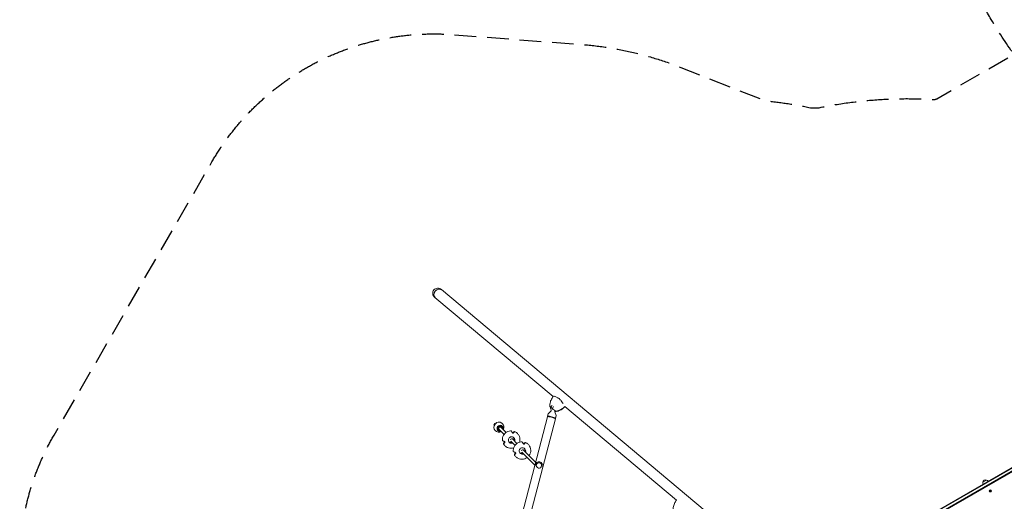
# Model space of a CAD drawing. Units: millimetres. Extents: x -10146 to 11599, y -12012 to 6788.
# Drawn here: x -10146 to -4384, y -349 to 2473 of the extents above; entities that cross this region are included whole.
import ezdxf

# ---------------------------------------------------------------- set-up
doc = ezdxf.new("R2010")
doc.units = ezdxf.units.MM
doc.header["$LTSCALE"] = 20
doc.linetypes.add('HIDDEN', pattern=[9.525, 6.35, -3.175])
for name, color, linetype in [('2d', 230, 'Continuous'), ('EN-Free_Space_Hatch', 10, 'HIDDEN'), ('EN-SafetyZone', 93, 'HIDDEN')]:
    doc.layers.add(name, color=color, linetype=linetype)

msp = doc.modelspace()

# ---------------------------------------------------------------- hatches: boundary and pattern name
at = {"layer": 'EN-Free_Space_Hatch'}
h = msp.add_hatch(dxfattribs=at)
h.set_pattern_fill('ANSI31', color=256, scale=100, angle=30)
edge = h.paths.add_edge_path()
edge.add_line((1488.9, -4032.6), (2844.2, -5503.4))
edge.add_line((2844.2, -5503.4), (1607.9, -6642.6))
edge.add_arc((930.3, -5907.3), 1000, 222.66156, 312.66156, ccw=False)
edge.add_arc((930.3, -5907.3), 1000, 132.66156, 222.66156, ccw=False)
edge.add_line((252.6, -5171.9), (1488.9, -4032.6))
edge = h.paths.add_edge_path()
edge.add_line((-4164.1, -1075.3), (-2386.3, -2103.4))
edge.add_arc((-2886.3, -2969.4), 1000, -116.94239, 60, ccw=False)
edge.add_line((-3339.4, -3860.9), (-5164.1, -2807.4))
edge.add_arc((-4664.1, -1941.3), 1000, 60, 240, ccw=False)
edge = h.paths.add_edge_path()
edge.add_arc((-714, -154.7), 500, 0, 360)
edge = h.paths.add_edge_path()
edge.add_line((-153.1, 2265.5), (-462.8, 2801.9))
edge.add_arc((-2187, 1806.4), 1991, 30, 72.57984)
edge.add_arc((-1255.4, 4775.7), 1121.1, 214.15082, 252.57984, ccw=False)
edge.add_line((-2183.1, 4146.4), (-2801.5, 5147))
edge.add_arc((-3652.1, 4621.3), 1000, 31.71381, 211.71381)
edge.add_line((-4502.8, 4095.6), (-3722.6, 2832.9))
edge.add_arc((-1772.1, 4038.2), 2292.9, 211.71381, 259.65588)
edge.add_line((-2183.8, 1782.6), (-1885.2, 1265.5))
edge.add_arc((-1019.2, 1765.5), 1000, 210, 390)
edge = h.paths.add_edge_path()
edge.add_line((7363.4, 3516.5), (6137.7, 1393.5))
edge.add_arc((5271.7, 1893.5), 1000, 240.7167, 330, ccw=False)
edge.add_arc((4325, 1910.5), 1000, 210, 297.22963, ccw=False)
edge.add_line((3459, 1410.5), (3160.4, 1927.6))
edge.add_arc((3572.1, 4183.2), 2292.9, 211.71381, 259.65588, ccw=False)
edge.add_line((1621.6, 2977.9), (841.3, 4240.6))
edge.add_arc((1692, 4766.2), 1000, 31.71381, 211.71381, ccw=False)
edge.add_line((2542.7, 5291.9), (3161, 4291.3))
edge.add_arc((4088.8, 4920.7), 1121.1, 214.15082, 252.57984)
edge.add_arc((3157.1, 1951.4), 1991, 34.40239, 72.57984, ccw=False)
edge.add_line((4799.9, 3076.3), (5631.4, 4516.5))
edge.add_arc((6497.4, 4016.5), 1000, -30, 150, ccw=False)
edge = h.paths.add_edge_path()
edge.add_line((-4510.8, -8319.1), (-4496.6, -10000.2))
edge.add_arc((-5496.5, -10008.7), 1000, -89.51664, 0.48336, ccw=False)
edge.add_arc((-5496.5, -10008.7), 1000, 180.48336, 270.48336, ccw=False)
edge.add_line((-6496.5, -10017.1), (-6510.7, -8336))
edge.add_line((-6510.7, -8336), (-4510.8, -8319.1))

# ---------------------------------------------------------------- linework, layer by layer
at = {"layer": '2d', "lineweight": 0}
for p, q in [((-6134.1, -403.8), (-7678.2, 891.8)), ((-7024.6, 264.7), (-7716.9, 845.6)), ((-7036.2, 180.6), (-7051.9, 165.9)), ((-7013.5, 174.7), (-7007, 154.3)), ((-6955.2, 206.4), (-6302.1, -341.5)), ((-7364.4, -1033.9), (-7057.8, 147)), ((-7317.7, -1046), (-7011.1, 134.8)), ((-7053.4, 163.4), (-7056.9, 149.8)), ((-7055.4, 147.6), (-7056.7, 149.3)), ((-7012.8, 136.6), (-7010.9, 137.4)), ((-7006.9, 151.3), (-7010.5, 137.8)), ((-7370.6, 99.5), (-7366.5, 106.3)), ((-7368.1, 96.9), (-7370.6, 99.5)), ((-7368.1, 96.9), (-7367, 98.6)), ((-7367.9, 96.8), (-7368.1, 96.9)), ((-7366.5, 106.3), (-7363.9, 103.8)), ((-7363, 104.5), (-7366.5, 106.3)), ((-7365.3, 101.5), (-7363.9, 103.8)), ((-7363.9, 103.8), (-7363.7, 103.6)), ((-7356, 112.3), (-7360.1, 107.4)), ((-7354.2, 111.3), (-7356, 112.3)), ((-7354.7, 111.1), (-7356, 112.3)), ((-7347.1, 69.7), (-7344.5, 67.1)), ((-7310.8, 43.4), (-7339.2, 72)), ((-7299.4, 54.6), (-7327.8, 83.3)), ((-7325.4, 91.2), (-7322.9, 88.6)), ((-7247.3, -20.7), (-7271.1, 3.3)), ((-7235.9, -9.5), (-7260.7, 15.6)), ((-7254.7, 20.5), (-7255.4, 21.2)), ((-4071.1, 2.9), (-4881, -464.7)), ((-4068.5, 1.5), (-4879.4, -466.7)), ((-7276.7, -1.4), (-7277.5, -0.6)), ((-7127, -119.3), (-7197.2, -48.5)), ((-7191.2, -43.6), (-7191.9, -42.9)), ((-4871.4, -478.2), (-4061.8, -10.8)), ((-4870.1, -480.4), (-4060.6, -13)), ((-4104, -40.4), (-4860.5, -477.1)), ((-7213.2, -65.4), (-7214, -64.7)), ((-7131.6, -137.4), (-7207.6, -60.7)), ((-7130.3, -136.7), (-7129.7, -134.6)), ((-7122.4, -134.3), (-7122.4, -134.3)), ((-7091.5, -142.4), (-7091.5, -142.4)), ((-7085.8, -148.2), (-7085.2, -146.2)), ((-4509.6, -236.4), (-4487.9, -223.9)), ((-4467.1, -286.7), (-4469, -287.5)), ((-4469, -287.5), (-4467.1, -288.4)), ((-4465.6, -285.8), (-4467.3, -284.6)), ((-4467.3, -284.6), (-4467.1, -286.7)), ((-4463.9, -284.6), (-4465.6, -285.8)), ((-4464.1, -286.7), (-4463.9, -284.6)), ((-4462.3, -287.5), (-4464.1, -286.7)), ((-4464.1, -288.4), (-4462.3, -287.5)), ((-4467.1, -288.4), (-4467.3, -290.4)), ((-4467.3, -290.4), (-4465.6, -289.3)), ((-4465.6, -289.3), (-4463.9, -290.4)), ((-4463.9, -290.4), (-4464.1, -288.4))]:
    msp.add_line(p, q, dxfattribs=at)
msp.add_circle((-4465.6, -287.5), 6.5, dxfattribs=at)
for centre, radius, start, end in [((-7019.5, 198.5), 20, 166.57686, 216.1995), ((-7107.5, -140.4), 23, 345.44352, 165.44352), ((-4493, -240.1), 17, 72.66793, 167.33207), ((-4492.2, -240.5), 17, 30.6413, 75.8135), ((-4493.1, -241), 17, 164.1865, 209.3587)]:
    msp.add_arc(centre, radius, start, end, dxfattribs=at)
at = {"layer": '2d', "lineweight": 0, "extrusion": (0, 0, -1)}
for centre, major_axis, ratio, start_param, end_param in [((-7697.5, 868.7), (24.6, -20.6), 0.939693, 1.570796, 3.141593), ((-7697.5, 868.7), (24.6, -20.6), 0.939693, -3.141593, -1.570796), ((-7692.6, 864.6), (-19.4, -23.1), 0.939693, 0, 1.570796), ((-7692.6, 864.6), (19.4, 23.1), 0.939693, -1.570796, 0), ((-6957.3, 205.4), (-57, 68), 0.957564, -0.873116, -0.862227), ((-7017.3, 275.1), (-65.4, -77.9), 0.907544, -1.262119, -0.82445), ((-7341.1, 85.3), (21, 20.8), 0.988438, -1.705243, 1.296171), ((-7341.1, 85.3), (-21, -20.8), 0.988438, -1.296171, 1.43635), ((-7334.3, 78.5), (-13.1, -13), 0.988438, -1.123608, 1.43635), ((-7334.3, 78.5), (-11, -10.9), 0.988438, -0.303777, 1.43635), ((-7334.3, 78.5), (13.1, 13), 0.988438, -1.705243, 1.123608), ((-7333.5, 77.6), (-9.41, -9.33), 0.988438, -0.92257, 2.560045), ((-7334.3, 78.5), (11, 10.9), 0.988438, -1.705243, 0.303777), ((-7333.5, 77.6), (9.41, 9.33), 0.988438, -0.581548, 0.92257), ((-7267.4, 10.2), (-14.2, -12.7), 0.988464, -1.218753, 1.984982), ((-7265.4, 9.1), (5.68, 5.63), 0.988438, -2.152344, 0.161771), ((-7265.4, 9.1), (5.68, 5.63), 0.988438, -2.160157, -2.152344), ((-7267.4, 10.2), (14.2, 12.7), 0.988464, -1.15661, 1.057228), ((-7203.8, -53.9), (-14.2, -12.7), 0.988464, -1.218753, 1.984982), ((-7201.9, -55), (5.68, 5.63), 0.988438, -2.152344, 0.161771), ((-7201.9, -55), (5.68, 5.63), 0.988438, -2.160157, -2.152344), ((-7203.8, -53.9), (14.2, 12.7), 0.988464, -1.15661, 1.057228)]:
    msp.add_ellipse(centre, major_axis=major_axis, ratio=ratio, start_param=start_param, end_param=end_param, dxfattribs=at)
at = {"layer": '2d', "lineweight": 0}
for centre, major_axis, ratio, start_param, end_param in [((-7692.6, 864.6), (19.4, 23.1), 0.939693, 0, 3.141593), ((-7005.9, 175.5), (-64.4, 54.1), 0.000001, -1.234706, -1.040095), ((-7017.3, 275.1), (65.4, 77.9), 0.907544, -2.317143, -1.879474), ((-7024.8, 262), (76.9, -44.3), 0.957564, -0.873116, -0.862227), ((-7033.7, 143.8), (23.2, -6), 0.125097, -0.168919, 3.310512), ((-7034.4, 140.9), (23.4, -6.1), 0.125097, 0, 3.106643), ((-7034.4, 140.9), (-23.4, 6.1), 0.125097, -0.03495, 0), ((-7333.7, 77.8), (-10.8, -10.7), 0.988438, -2.560045, 1.018563), ((-7333.5, 77.6), (-5.68, -5.63), 0.988438, -0.989248, 0), ((-7333.5, 77.6), (5.68, 5.63), 0.988438, 0, 2.152344), ((-7333.7, 77.8), (10.8, 10.7), 0.988438, -1.018563, 0.581548), ((-7107, -138.4), (15.5, -4), 0.992144, 0.049723, 6.332908)]:
    msp.add_ellipse(centre, major_axis=major_axis, ratio=ratio, start_param=start_param, end_param=end_param, dxfattribs=at)
for points, knots in [([(-7043.9, 208.3), (-7043.9, 212.5), (-7043.6, 216.7), (-7042.5, 225.1), (-7041.6, 229.2), (-7039.4, 237.2), (-7038, 241.1), (-7034.7, 248.6), (-7032.8, 252.3), (-7028.6, 259.2), (-7026.4, 262.4), (-7023.9, 265.6)], [-75.879584, -75.879584, -75.879584, -75.879584, -66.474004, -66.474004, -57.068423, -57.068423, -47.662843, -47.662843, -38.257262, -38.257262, -29.026563, -29.026563, -29.026563, -29.026563]), ([(-7014.9, 266), (-7013.8, 265.7), (-7012.7, 265.3), (-7006.8, 263.2), (-7001.8, 261.1), (-6994.9, 257.1), (-6993, 255.8), (-6989.7, 253.3), (-6988.4, 252.2), (-6985.4, 249.6), (-6983.9, 248), (-6980.7, 244.6), (-6979, 242.7), (-6974.4, 236.8), (-6971.5, 232.6), (-6968, 227.5), (-6967.4, 226.6), (-6966.8, 225.7)], [17.254468, 17.254468, 17.254468, 17.254468, 21.958223, 21.958223, 41.60501, 41.60501, 49.427132, 49.427132, 55.311591, 55.311591, 62.324349, 62.324349, 70.195941, 70.195941, 85.585455, 85.585455, 88.777319, 88.777319, 88.777319, 88.777319]), ([(-7043.9, 207.3), (-7043.9, 207.3), (-7043.9, 207.3), (-7043.8, 207.3), (-7043.3, 206.9), (-7041.7, 205.5), (-7040.3, 204.3), (-7038.6, 202.9)], [6.863535, 6.863535, 6.863535, 6.863535, 7.296458, 7.296458, 15.435418, 15.435418, 24.441619, 24.441619, 24.441619, 24.441619]), ([(-7038.6, 202.9), (-7037.5, 204.5), (-7036.2, 206.2), (-7033.2, 209.4), (-7031.5, 210.9), (-7029.7, 212.4), (-7029.7, 212.4), (-7029.7, 212.4)], [0.000493, 0.000493, 0.000493, 0.000493, 7.229077, 7.229077, 14.382658, 14.382658, 14.42037, 14.42037, 14.42037, 14.42037]), ([(-7036.2, 180.6), (-7035.9, 180.9), (-7035.6, 181.2), (-7035.1, 182.2), (-7034.9, 182.8), (-7034.7, 183.9), (-7034.7, 184.4), (-7034.9, 185.3), (-7035, 185.7), (-7035.3, 186.3), (-7035.5, 186.5), (-7035.6, 186.7), (-7035.6, 186.7), (-7035.6, 186.7)], [1.4919262, 1.4919262, 1.4919262, 1.4919262, 1.5380929, 1.5380929, 1.5837522, 1.5837522, 1.6275154, 1.6275154, 1.6736821, 1.6736821, 1.7198488, 1.7198488, 1.7227598, 1.7227598, 1.7227598, 1.7227598]), ([(-7022.6, 206.4), (-7022.6, 206.4), (-7022.6, 206.4), (-7023.5, 204.2), (-7024.4, 202), (-7025.9, 197.6), (-7026.6, 195.4), (-7027.2, 193.3)], [-0.037723, -0.037723, -0.037723, -0.037723, 0, 0, 7.155566, 7.155566, 14.386049, 14.386049, 14.386049, 14.386049]), ([(-7027.2, 193.3), (-7024.6, 191.1), (-7022.1, 189), (-7017.9, 185.6), (-7016.1, 184.1), (-7013.1, 181.5), (-7011.9, 180.5), (-7011, 179.7)], [1.238882, 1.238882, 1.238882, 1.238882, 11.753635, 11.753635, 20.832162, 20.832162, 29.338176, 29.338176, 29.338176, 29.338176]), ([(-7011.5, 180.2), (-7011.6, 180.1), (-7011.7, 180), (-7012.1, 179.8), (-7012.4, 179.5), (-7013, 178.8), (-7013.3, 178.3), (-7013.7, 177.3), (-7013.8, 176.7), (-7013.8, 175.7), (-7013.7, 175.2), (-7013.6, 174.8), (-7013.6, 174.7), (-7013.5, 174.7)], [4.5884272, 4.5884272, 4.5884272, 4.5884272, 4.6065922, 4.6065922, 4.652759, 4.652759, 4.6989257, 4.6989257, 4.7427185, 4.7427185, 4.7880765, 4.7880765, 4.7912591, 4.7912591, 4.7912591, 4.7912591]), ([(-7007, 177.3), (-7002.8, 178), (-6998.7, 179), (-6990.6, 181.6), (-6986.7, 183.1), (-6979.2, 186.8), (-6975.7, 188.8), (-6968.8, 193.4), (-6965.6, 195.9), (-6959.8, 200.9), (-6957.2, 203.5), (-6954.8, 206.1)], [-75.879584, -75.879584, -75.879584, -75.879584, -66.474004, -66.474004, -57.068423, -57.068423, -47.662843, -47.662843, -38.257262, -38.257262, -29.876798, -29.876798, -29.876798, -29.876798]), ([(-7051.9, 165.9), (-7052, 165.8), (-7052.1, 165.7), (-7052.4, 165.4), (-7052.5, 165.3), (-7052.7, 165), (-7052.8, 164.8), (-7053, 164.4), (-7053.1, 164.2), (-7053.3, 163.8), (-7053.3, 163.6), (-7053.4, 163.4)], [1.49192616, 1.49192616, 1.49192616, 1.49192616, 1.50770019, 1.50770019, 1.52347423, 1.52347423, 1.53924826, 1.53924826, 1.55502229, 1.55502229, 1.57079633, 1.57079633, 1.57079633, 1.57079633]), ([(-7006.9, 151.3), (-7006.9, 151.5), (-7006.8, 151.8), (-7006.8, 152.2), (-7006.8, 152.4), (-7006.8, 152.8), (-7006.8, 153), (-7006.8, 153.4), (-7006.9, 153.6), (-7006.9, 154), (-7007, 154.1), (-7007, 154.3)], [4.71238898, 4.71238898, 4.71238898, 4.71238898, 4.72816301, 4.72816301, 4.74393705, 4.74393705, 4.75971108, 4.75971108, 4.77548511, 4.77548511, 4.79125915, 4.79125915, 4.79125915, 4.79125915]), ([(-7320.8, 6.6), (-7321.4, 12.1), (-7321.2, 17.6), (-7318.9, 28.3), (-7317, 33.5), (-7311.5, 43), (-7308, 47.3), (-7299.8, 54.6), (-7295.1, 57.6), (-7285, 62.1), (-7279.7, 63.5), (-7272.4, 64.1), (-7270.7, 64.2), (-7268.9, 64.2)], [3.027374, 3.027374, 3.027374, 3.027374, 3.34719, 3.34719, 3.667354, 3.667354, 3.987793, 3.987793, 4.308337, 4.308337, 4.628778, 4.628778, 4.732277, 4.732277, 4.732277, 4.732277]), ([(-7268.5, 63.6), (-7268.5, 63.6), (-7268.6, 63.7), (-7268.7, 63.8), (-7268.7, 63.9), (-7268.8, 64.1), (-7268.8, 64.2), (-7268.9, 64.2), (-7268.9, 64.2), (-7268.9, 64.2), (-7268.9, 64.2)], [-1.7307, -1.7307, -1.7307, -1.7307, -1.432589, -1.432589, -0.716294, -0.716294, 0, 0, 0, 0.430905, 0.430905, 0.430905, 0.430905]), ([(-7263.5, 53.5), (-7263.8, 54.3), (-7264.2, 55.1), (-7265, 56.7), (-7265.5, 57.6), (-7266.3, 59.2), (-7266.6, 59.9), (-7267.4, 61.4), (-7267.7, 62.1), (-7268.2, 63), (-7268.4, 63.3), (-7268.5, 63.6)], [36.945363, 36.945363, 36.945363, 36.945363, 39.73969, 39.73969, 43.370735, 43.370735, 46.675861, 46.675861, 49.980987, 49.980987, 51.360042, 51.360042, 51.360042, 51.360042]), ([(-7258.3, 55), (-7257.7, 55.4), (-7257.1, 55.8), (-7255.7, 56.7), (-7255, 57.2), (-7253.7, 58), (-7253.1, 58.4), (-7251.9, 59.1), (-7251.3, 59.4), (-7250.5, 59.8), (-7250.2, 60), (-7250, 60.1)], [175.688949, 175.688949, 175.688949, 175.688949, 178.43573, 178.43573, 182.06246, 182.06246, 185.363238, 185.363238, 188.664016, 188.664016, 190.147311, 190.147311, 190.147311, 190.147311]), ([(-7249.6, 59.7), (-7249.8, 59.5), (-7249.9, 59.3), (-7250.4, 58.5), (-7250.8, 58), (-7251.6, 56.8), (-7252, 56.2), (-7253, 55), (-7253.5, 54.4), (-7254.6, 53.1), (-7255.1, 52.5), (-7255.6, 51.9)], [226.426626, 226.426626, 226.426626, 226.426626, 227.805629, 227.805629, 231.110747, 231.110747, 234.415865, 234.415865, 238.046905, 238.046905, 240.841333, 240.841333, 240.841333, 240.841333]), ([(-7250, 60.1), (-7249.9, 60.1), (-7249.9, 60.1), (-7249.8, 60.2), (-7249.7, 60.2), (-7249.5, 60.2), (-7249.5, 60.2), (-7249.5, 60.2), (-7249.4, 60.2), (-7249.4, 60.1), (-7249.5, 60), (-7249.5, 59.9), (-7249.6, 59.8), (-7249.6, 59.7), (-7249.6, 59.7)], [-1.721947, -1.721947, -1.721947, -1.721947, -1.432588, -1.432588, -0.716294, -0.716294, 0, 0, 0, 0.716294, 0.716294, 1.432588, 1.432588, 1.7307, 1.7307, 1.7307, 1.7307]), ([(-7249.5, 60.2), (-7244.5, 58.1), (-7239.8, 55.2), (-7231.7, 48), (-7228.2, 43.7), (-7222.7, 34.3), (-7220.8, 29.2), (-7218.6, 18.5), (-7218.3, 13), (-7219.4, 4.3), (-7220.1, 1), (-7221.1, -2.2)], [5.12183, 5.12183, 5.12183, 5.12183, 5.441479, 5.441479, 5.760936, 5.760936, 6.080423, 6.080423, 6.400149, 6.400149, 6.595165, 6.595165, 6.595165, 6.595165]), ([(-7320.8, 6.6), (-7320.8, 6.6), (-7320.8, 6.6), (-7320.8, 6.6), (-7320.8, 6.6), (-7320.7, 6.5), (-7320.6, 6.4), (-7320.4, 6.4), (-7320.3, 6.3), (-7320.2, 6.3), (-7320.2, 6.3)], [-0.337653, -0.337653, -0.337653, -0.337653, 0, 0, 0, 0.716294, 0.716294, 1.432588, 1.432588, 1.7307, 1.7307, 1.7307, 1.7307]), ([(-7320.2, 6.3), (-7319.9, 6.1), (-7319.6, 6), (-7318.7, 5.6), (-7317.9, 5.3), (-7316.5, 4.7), (-7315.7, 4.3), (-7314.1, 3.7), (-7313.2, 3.3), (-7311.5, 2.6), (-7310.7, 2.3), (-7309.9, 2)], [226.426629, 226.426629, 226.426629, 226.426629, 227.805632, 227.805632, 231.11075, 231.11075, 234.415868, 234.415868, 238.046908, 238.046908, 240.841337, 240.841337, 240.841337, 240.841337]), ([(-7310.2, -2.5), (-7309.8, -1.9), (-7309.6, -1.3), (-7309.4, -0.2), (-7309.4, 0.3), (-7309.4, 1.2), (-7309.5, 1.6), (-7309.6, 1.9)], [-10.389126, -10.389126, -10.389126, -10.389126, -8.209305, -8.209305, -6.631966, -6.631966, -5.545459, -5.545459, -5.545459, -5.545459]), ([(-7309.9, 2), (-7309.2, 1.8), (-7308.6, 1.4), (-7307.7, 0.7), (-7307.4, 0.3), (-7306.8, -0.6), (-7306.6, -1), (-7306.3, -1.9), (-7306.3, -2.4), (-7306.3, -3.4), (-7306.4, -3.9), (-7306.8, -4.8), (-7307.1, -5.2), (-7307.4, -5.6)], [-10.385296, -10.385296, -10.385296, -10.385296, -8.208364, -8.208364, -6.6327, -6.6327, -5.160963, -5.160963, -3.662888, -3.662888, -1.892171, -1.892171, 0, 0, 0, 0]), ([(-7263.8, 54.3), (-7263.7, 54.2), (-7263.6, 54.2), (-7263, 54), (-7262.5, 53.9), (-7261.5, 53.9), (-7261, 53.9), (-7259.9, 54.2), (-7259.3, 54.4), (-7258.7, 54.7), (-7258.5, 54.8), (-7258.3, 55)], [-7.026219, -7.026219, -7.026219, -7.026219, -6.577248, -6.577248, -5.124648, -5.124648, -3.509349, -3.509349, -1.509564, -1.509564, -0.740569, -0.740569, -0.740569, -0.740569]), ([(-7255.6, 51.9), (-7255.8, 51.7), (-7255.9, 51.5), (-7256.4, 51.2), (-7256.7, 51), (-7257.4, 50.6), (-7257.9, 50.5), (-7258.9, 50.4), (-7259.4, 50.4), (-7260.3, 50.6), (-7260.8, 50.8), (-7261.7, 51.3), (-7262.2, 51.7), (-7262.9, 52.6), (-7263.2, 53), (-7263.5, 53.5)], [-10.553186, -10.553186, -10.553186, -10.553186, -9.58614, -9.58614, -8.40451, -8.40451, -6.643903, -6.643903, -5.171293, -5.171293, -3.674449, -3.674449, -1.90742, -1.90742, 0, 0, 0, 0]), ([(-7257.3, -57.4), (-7257.9, -52), (-7257.7, -46.5), (-7255.4, -35.8), (-7253.4, -30.6), (-7248, -21.1), (-7244.4, -16.8), (-7236.3, -9.4), (-7231.6, -6.4), (-7221.5, -2), (-7216.1, -0.6), (-7208.9, 0.1), (-7207.2, 0.2), (-7205.4, 0.1)], [3.027374, 3.027374, 3.027374, 3.027374, 3.34719, 3.34719, 3.667354, 3.667354, 3.987793, 3.987793, 4.308337, 4.308337, 4.628778, 4.628778, 4.732277, 4.732277, 4.732277, 4.732277]), ([(-7254.7, 20.5), (-7254, 19.7), (-7253.3, 18.9), (-7252.2, 17.2), (-7251.7, 16.3), (-7251, 14.5), (-7250.7, 13.5), (-7250.3, 11.5), (-7250.3, 10.5), (-7250.3, 8.4), (-7250.4, 7.4), (-7250.6, 6.4)], [5.5079796, 5.5079796, 5.5079796, 5.5079796, 5.7058293, 5.7058293, 5.9036789, 5.9036789, 6.1015286, 6.1015286, 6.2993783, 6.2993783, 6.497228, 6.497228, 6.497228, 6.497228]), ([(-7205, -0.5), (-7205, -0.4), (-7205.1, -0.4), (-7205.1, -0.2), (-7205.2, -0.1), (-7205.3, 0), (-7205.3, 0.1), (-7205.4, 0.1), (-7205.4, 0.1), (-7205.4, 0.1), (-7205.4, 0.1)], [-1.7307, -1.7307, -1.7307, -1.7307, -1.432589, -1.432589, -0.716294, -0.716294, 0, 0, 0, 0.430905, 0.430905, 0.430905, 0.430905]), ([(-7314.3, -12), (-7314.3, -12.1), (-7314.4, -12.1), (-7314.5, -12.2), (-7314.6, -12.2), (-7314.7, -12.2), (-7314.7, -12.2), (-7314.7, -12.2), (-7314.8, -12.2), (-7314.8, -12.1), (-7314.8, -12), (-7314.7, -11.9), (-7314.7, -11.8), (-7314.7, -11.7), (-7314.7, -11.7)], [-1.7307, -1.7307, -1.7307, -1.7307, -1.432589, -1.432589, -0.716294, -0.716294, 0, 0, 0, 0.716294, 0.716294, 1.432589, 1.432589, 1.721947, 1.721947, 1.721947, 1.721947]), ([(-7255.1, -35.9), (-7259.9, -37.4), (-7265, -38.1), (-7275.4, -38.2), (-7280.9, -37.4), (-7291.3, -34), (-7296.2, -31.5), (-7304.9, -25.1), (-7308.8, -21.2), (-7312.9, -15.3), (-7313.9, -13.8), (-7314.8, -12.2)], [1.280148, 1.280148, 1.280148, 1.280148, 1.573621, 1.573621, 1.893695, 1.893695, 2.213425, 2.213425, 2.532914, 2.532914, 2.637675, 2.637675, 2.637675, 2.637675]), ([(-7314.7, -11.7), (-7314.6, -11.4), (-7314.4, -11.1), (-7314.1, -10.3), (-7313.8, -9.6), (-7313.2, -8.3), (-7312.9, -7.6), (-7312.1, -6.2), (-7311.7, -5.4), (-7310.9, -3.9), (-7310.6, -3.2), (-7310.2, -2.5)], [87.324217, 87.324217, 87.324217, 87.324217, 88.807564, 88.807564, 92.10835, 92.10835, 95.409136, 95.409136, 99.035871, 99.035871, 101.782553, 101.782553, 101.782553, 101.782553]), ([(-7307.4, -5.6), (-7308, -6.1), (-7308.5, -6.7), (-7309.6, -7.8), (-7310.2, -8.4), (-7311.3, -9.4), (-7311.8, -9.9), (-7312.8, -10.8), (-7313.3, -11.2), (-7313.9, -11.8), (-7314.1, -11.9), (-7314.3, -12)], [36.945361, 36.945361, 36.945361, 36.945361, 39.739689, 39.739689, 43.370735, 43.370735, 46.675861, 46.675861, 49.980987, 49.980987, 51.360041, 51.360041, 51.360041, 51.360041]), ([(-7262.4, -5.5), (-7263.1, -5.7), (-7263.8, -5.8), (-7266.2, -6), (-7267.8, -5.8), (-7271, -5.1), (-7272.6, -4.4), (-7275, -2.9), (-7275.9, -2.2), (-7276.7, -1.4)], [1.354738, 1.354738, 1.354738, 1.354738, 1.497902, 1.497902, 1.818135, 1.818135, 2.137555, 2.137555, 2.366387, 2.366387, 2.366387, 2.366387]), ([(-7257.3, -57.4), (-7257.3, -57.4), (-7257.3, -57.5), (-7257.3, -57.5), (-7257.2, -57.5), (-7257.2, -57.5), (-7257, -57.6), (-7256.9, -57.7), (-7256.8, -57.8), (-7256.7, -57.8), (-7256.7, -57.8)], [-0.337653, -0.337653, -0.337653, -0.337653, 0, 0, 0, 0.716294, 0.716294, 1.432588, 1.432588, 1.7307, 1.7307, 1.7307, 1.7307]), ([(-7200, -10.5), (-7200.3, -9.8), (-7200.7, -9), (-7201.5, -7.3), (-7202, -6.5), (-7202.7, -4.9), (-7203.1, -4.1), (-7203.9, -2.7), (-7204.2, -2), (-7204.7, -1), (-7204.9, -0.8), (-7205, -0.5)], [36.945363, 36.945363, 36.945363, 36.945363, 39.73969, 39.73969, 43.370735, 43.370735, 46.675861, 46.675861, 49.980987, 49.980987, 51.360042, 51.360042, 51.360042, 51.360042]), ([(-7200.3, -9.8), (-7200.2, -9.8), (-7200.1, -9.9), (-7199.5, -10.1), (-7199, -10.2), (-7198, -10.2), (-7197.5, -10.2), (-7196.4, -9.9), (-7195.8, -9.7), (-7195.2, -9.3), (-7195, -9.2), (-7194.8, -9.1)], [-7.026219, -7.026219, -7.026219, -7.026219, -6.577248, -6.577248, -5.124648, -5.124648, -3.509349, -3.509349, -1.509564, -1.509564, -0.740569, -0.740569, -0.740569, -0.740569]), ([(-7192.1, -12.2), (-7192.3, -12.4), (-7192.4, -12.5), (-7192.9, -12.9), (-7193.1, -13.1), (-7193.9, -13.5), (-7194.4, -13.6), (-7195.4, -13.7), (-7195.9, -13.7), (-7196.8, -13.5), (-7197.3, -13.3), (-7198.2, -12.7), (-7198.6, -12.4), (-7199.4, -11.5), (-7199.7, -11), (-7200, -10.5)], [-10.553186, -10.553186, -10.553186, -10.553186, -9.58614, -9.58614, -8.40451, -8.40451, -6.643903, -6.643903, -5.171293, -5.171293, -3.674449, -3.674449, -1.90742, -1.90742, 0, 0, 0, 0]), ([(-7194.8, -9.1), (-7194.2, -8.7), (-7193.6, -8.2), (-7192.2, -7.3), (-7191.5, -6.9), (-7190.2, -6.1), (-7189.6, -5.7), (-7188.3, -5), (-7187.8, -4.6), (-7186.9, -4.2), (-7186.7, -4.1), (-7186.5, -4)], [175.688949, 175.688949, 175.688949, 175.688949, 178.43573, 178.43573, 182.06246, 182.06246, 185.363238, 185.363238, 188.664016, 188.664016, 190.147311, 190.147311, 190.147311, 190.147311]), ([(-7186.1, -4.4), (-7186.2, -4.6), (-7186.4, -4.8), (-7186.9, -5.6), (-7187.3, -6.1), (-7188.1, -7.2), (-7188.5, -7.8), (-7189.5, -9), (-7190, -9.7), (-7191.1, -11), (-7191.6, -11.6), (-7192.1, -12.2)], [226.426626, 226.426626, 226.426626, 226.426626, 227.805629, 227.805629, 231.110747, 231.110747, 234.415865, 234.415865, 238.046905, 238.046905, 240.841333, 240.841333, 240.841333, 240.841333]), ([(-7191.2, -43.6), (-7190.5, -44.3), (-7189.8, -45.1), (-7188.7, -46.8), (-7188.2, -47.7), (-7187.5, -49.6), (-7187.2, -50.6), (-7186.8, -52.6), (-7186.7, -53.6), (-7186.8, -55.7), (-7186.9, -56.7), (-7187.1, -57.7)], [5.5079796, 5.5079796, 5.5079796, 5.5079796, 5.7058293, 5.7058293, 5.9036789, 5.9036789, 6.1015286, 6.1015286, 6.2993783, 6.2993783, 6.497228, 6.497228, 6.497228, 6.497228]), ([(-7186.5, -4), (-7186.4, -4), (-7186.4, -3.9), (-7186.2, -3.9), (-7186.2, -3.9), (-7186, -3.8), (-7186, -3.9), (-7186, -3.9), (-7185.9, -3.9), (-7185.9, -4), (-7186, -4.1), (-7186, -4.2), (-7186.1, -4.3), (-7186.1, -4.3), (-7186.1, -4.4)], [-1.721947, -1.721947, -1.721947, -1.721947, -1.432588, -1.432588, -0.716294, -0.716294, 0, 0, 0, 0.716294, 0.716294, 1.432588, 1.432588, 1.7307, 1.7307, 1.7307, 1.7307]), ([(-7186, -3.9), (-7181, -6), (-7176.3, -8.9), (-7168.2, -16.1), (-7164.7, -20.3), (-7159.2, -29.7), (-7157.3, -34.9), (-7155.1, -45.5), (-7154.8, -51.1), (-7156.1, -61.9), (-7157.6, -67.3), (-7160.7, -73.9), (-7161.5, -75.5), (-7162.5, -77.1)], [5.12183, 5.12183, 5.12183, 5.12183, 5.441479, 5.441479, 5.760936, 5.760936, 6.080423, 6.080423, 6.400149, 6.400149, 6.720218, 6.720218, 6.826824, 6.826824, 6.826824, 6.826824]), ([(-7256.7, -57.8), (-7256.4, -57.9), (-7256.1, -58), (-7255.2, -58.5), (-7254.4, -58.8), (-7252.9, -59.4), (-7252.2, -59.7), (-7250.6, -60.4), (-7249.7, -60.7), (-7248, -61.4), (-7247.2, -61.7), (-7246.4, -62)], [226.426629, 226.426629, 226.426629, 226.426629, 227.805632, 227.805632, 231.11075, 231.11075, 234.415868, 234.415868, 238.046908, 238.046908, 240.841337, 240.841337, 240.841337, 240.841337]), ([(-7250.8, -76.1), (-7250.8, -76.1), (-7250.9, -76.2), (-7251, -76.2), (-7251, -76.3), (-7251.2, -76.3), (-7251.2, -76.3), (-7251.2, -76.3), (-7251.3, -76.3), (-7251.3, -76.2), (-7251.3, -76.1), (-7251.2, -76), (-7251.2, -75.8), (-7251.2, -75.8), (-7251.1, -75.7)], [-1.7307, -1.7307, -1.7307, -1.7307, -1.432589, -1.432589, -0.716294, -0.716294, 0, 0, 0, 0.716294, 0.716294, 1.432589, 1.432589, 1.721947, 1.721947, 1.721947, 1.721947]), ([(-7176.4, -92.2), (-7180.6, -95.4), (-7185.3, -97.8), (-7195.5, -101.3), (-7201, -102.2), (-7211.9, -102.3), (-7217.4, -101.5), (-7227.8, -98.1), (-7232.7, -95.6), (-7241.4, -89.2), (-7245.3, -85.2), (-7249.4, -79.3), (-7250.4, -77.8), (-7251.2, -76.3)], [0.946049, 0.946049, 0.946049, 0.946049, 1.25324, 1.25324, 1.573621, 1.573621, 1.893695, 1.893695, 2.213425, 2.213425, 2.532914, 2.532914, 2.637675, 2.637675, 2.637675, 2.637675]), ([(-7251.1, -75.7), (-7251, -75.5), (-7250.9, -75.2), (-7250.6, -74.3), (-7250.3, -73.7), (-7249.7, -72.4), (-7249.3, -71.7), (-7248.6, -70.3), (-7248.2, -69.5), (-7247.4, -68), (-7247, -67.3), (-7246.7, -66.6)], [87.324217, 87.324217, 87.324217, 87.324217, 88.807564, 88.807564, 92.10835, 92.10835, 95.409136, 95.409136, 99.035871, 99.035871, 101.782553, 101.782553, 101.782553, 101.782553]), ([(-7243.9, -69.7), (-7244.4, -70.2), (-7245, -70.8), (-7246.1, -71.9), (-7246.7, -72.5), (-7247.8, -73.5), (-7248.3, -74), (-7249.3, -74.9), (-7249.8, -75.3), (-7250.4, -75.8), (-7250.6, -76), (-7250.8, -76.1)], [36.945361, 36.945361, 36.945361, 36.945361, 39.739689, 39.739689, 43.370735, 43.370735, 46.675861, 46.675861, 49.980987, 49.980987, 51.360041, 51.360041, 51.360041, 51.360041]), ([(-7246.7, -66.6), (-7246.3, -66), (-7246.1, -65.4), (-7245.9, -64.2), (-7245.9, -63.7), (-7245.9, -62.9), (-7246, -62.5), (-7246.1, -62.2)], [-10.389126, -10.389126, -10.389126, -10.389126, -8.209305, -8.209305, -6.631966, -6.631966, -5.545459, -5.545459, -5.545459, -5.545459]), ([(-7246.4, -62), (-7245.7, -62.3), (-7245.1, -62.7), (-7244.2, -63.4), (-7243.9, -63.8), (-7243.3, -64.6), (-7243.1, -65.1), (-7242.8, -66), (-7242.8, -66.5), (-7242.8, -67.5), (-7242.9, -68), (-7243.3, -68.9), (-7243.6, -69.3), (-7243.9, -69.7)], [-10.385296, -10.385296, -10.385296, -10.385296, -8.208364, -8.208364, -6.6327, -6.6327, -5.160963, -5.160963, -3.662888, -3.662888, -1.892171, -1.892171, 0, 0, 0, 0]), ([(-7198.8, -69.6), (-7199.6, -69.7), (-7200.3, -69.8), (-7202.7, -70), (-7204.3, -69.9), (-7207.5, -69.1), (-7209.1, -68.5), (-7211.4, -67), (-7212.4, -66.3), (-7213.2, -65.4)], [1.354738, 1.354738, 1.354738, 1.354738, 1.497902, 1.497902, 1.818135, 1.818135, 2.137555, 2.137555, 2.366387, 2.366387, 2.366387, 2.366387]), ([(-7168.4, -77.5), (-7167.8, -77.5), (-7167.3, -77.5), (-7166.2, -77.5), (-7165.6, -77.4), (-7164.4, -77.3), (-7163.9, -77.3), (-7163.2, -77.2), (-7163, -77.2), (-7162.8, -77.2)], [40.74392, 40.74392, 40.74392, 40.74392, 43.370735, 43.370735, 46.675861, 46.675861, 49.980987, 49.980987, 51.360042, 51.360042, 51.360042, 51.360042]), ([(-7162.8, -77.2), (-7162.7, -77.2), (-7162.7, -77.1), (-7162.6, -77.1), (-7162.5, -77.1), (-7162.5, -77.1), (-7162.5, -77.1), (-7162.5, -77.1)], [-1.7307, -1.7307, -1.7307, -1.7307, -1.432589, -1.432589, -0.716294, -0.716294, -0.552577, -0.552577, -0.552577, -0.552577]), ([(-6321.7, -398.3), (-6321.8, -394.1), (-6321.5, -389.8), (-6320.4, -381.4), (-6319.5, -377.3), (-6317.2, -369.3), (-6315.8, -365.5), (-6312.5, -358), (-6310.6, -354.3), (-6306.4, -347.4), (-6304.2, -344.1), (-6301.7, -341)], [-75.879584, -75.879584, -75.879584, -75.879584, -66.474777, -66.474777, -57.069969, -57.069969, -47.665162, -47.665162, -38.260354, -38.260354, -28.991122, -28.991122, -28.991122, -28.991122])]:
    msp.add_open_spline(points, degree=3, knots=knots, dxfattribs=at)
for points in [[(-7014.9, 266), (-7017, 266.7), (-7019, 266.9), (-7020.6, 266.8)], [(-7008.9, 177.9), (-7008.2, 177.4), (-7007.9, 177.2), (-7007.9, 177.2)], [(-6955.4, 206.7), (-6959.8, 202.3), (-6964.6, 198.4), (-6969.8, 194.9)], [(-6969.8, 194.9), (-6964.6, 198.4), (-6959.8, 202.3), (-6955.4, 206.7)], [(-6966.2, 224.8), (-6966.4, 225.1), (-6966.6, 225.4), (-6966.8, 225.7)], [(-7250.6, 6.4), (-7250.7, 6.1), (-7250.7, 5.9), (-7250.8, 5.6)], [(-7187.1, -57.7), (-7187.2, -57.9), (-7187.2, -58.2), (-7187.3, -58.5)]]:
    msp.add_open_spline(points, degree=3, dxfattribs=at)
for points, weights in [([(-7011, 179.7), (-7010.4, 179.2), (-7009.7, 178.7)], [1.00001323423, 1.00000902714, 1.00000349451]), ([(-7009.7, 178.7), (-7009.3, 178.3), (-7008.9, 177.9)], [1.00000349451, 1.00000902714, 1.00001323423])]:
    msp.add_rational_spline(points, weights, degree=2, dxfattribs=at)
at = {"layer": 'EN-SafetyZone', "flags": 128}
msp.add_lwpolyline([(8389.2, -4504.4, -0.214303), (7404.2, -5307.6), (7162.1, -5447.4, -0.139026), (6423.3, -5859.7, -0.487511), (4515, -4333.8), (2980.9, -5959.8), (1162.8, -7635.2, -0.414214), (-250.3, -7577.5), (-830.7, -6947.7, -0.414214), (-773, -5534.6), (1049, -3855.6, -0.175198), (792, -2377.5), (357, -2377.5, -0.173245), (-1230.1, -2065.6), (-1395.5, -2161.1, -0.237073), (-1474.7, -3524.5), (-1699.7, -3914.2, -0.340148), (-3414.5, -4622), (-4064.5, -4471.5), (-6921, -4730.9, -0.464863), (-9444.5, -2200), (-9883.9, -1557.7, -0.288525), (-9944.9, 39.3), (-9021.2, 1639.3, -0.288525), (-7607.6, 2385), (-6860.3, 2327.8, -0.075166), (-6277.6, 2193.5), (-5781.5, 1997.4, -0.026201), (-5518.8, 1957.2), (-5466.7, 1957.2, -0.067005), (-4791.3, 2004.9, -0.00158), (-4778.7, 2009.8), (-4328.1, 2269.9, -0.020196), (-4460.7, 2474.3, -0.20053), (-4653.5, 3742.9), (-5283.5, 4834.1, -0.414214), (-4917.5, 6200.1), (-4381.8, 6509.4, -0.414214), (-3015.8, 6143.4), (-2400.7, 5078.1), (-2394.6, 5067.9, -0.133836), (-1688.1, 4716.8), (-1463.3, 4516.7, -0.069702), (-690.4, 4151.3, -0.169352), (667.8, 3781.9, -0.016297), (690.6, 3887.9), (60.7, 4979.1, -0.414214), (426.7, 6345.1), (962.3, 6654.4, -0.414214), (2328.4, 6288.3), (2943.4, 5223), (2949.6, 5212.8, -0.133836), (3656, 4861.8), (3880.9, 4661.7, -0.045696), (4399.9, 4446), (5311.4, 5263.9, -0.324428), (7063.2, 5446.4), (7452.9, 5221.4, -0.324428), (8170.6, 3613.1), (7837, 2029.5, -0.197003), (8927.8, 631.6, -0.631133), (11212.3, -987.1), (11212.3, -1124.1, -0.115627), (11599.1, -2680.9, 0.2156), (11528, -2943.4, -0.115431), (11074.9, -4448.7, 0.131069), (10943.4, -4556.6, -0.5256)], format="xyb", close=True, dxfattribs=at)

doc.saveas('drawing.dxf')
